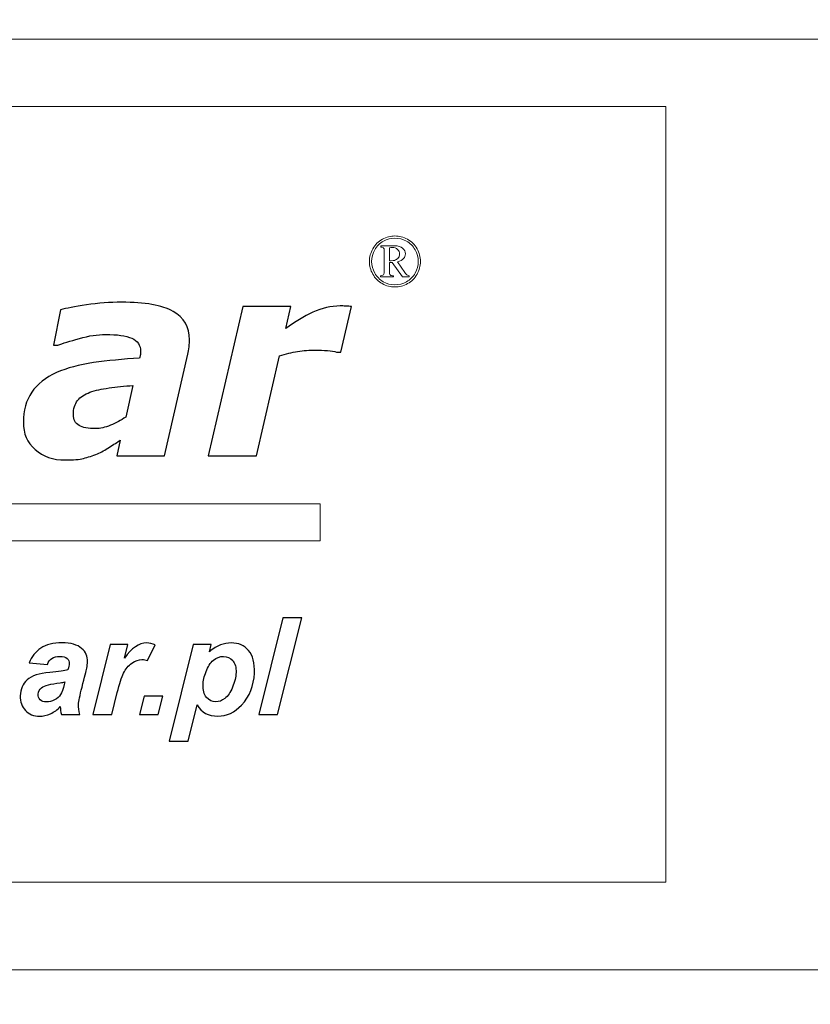
# Model space of a CAD drawing. Units: millimetres. Extents: x -2305 to 2355, y -1209 to 1247.
# Drawn here: x -251 to -235, y -86 to -67 of the extents above; entities that cross this region are included whole.
import ezdxf

# ---------------------------------------------------------------- set-up
doc = ezdxf.new("R2010")
doc.units = ezdxf.units.MM
doc.header["$MEASUREMENT"] = 0
doc.layers.add('Rzuty', color=7, linetype='Continuous')

msp = doc.modelspace()

# ---------------------------------------------------------------- linework, layer by layer
at = {"layer": 'Rzuty', "color": 7, "lineweight": 20}
for points in [[(-308.1388, -85.0544), (291.8612, -85.0544), (291.8612, -48.0544), (-308.1388, -48.0544), (-308.1388, -85.0544)], [(-308.1388, -85.0544), (291.8612, -85.0544), (291.8612, -67.0544), (-308.1388, -67.0544), (-308.1388, -85.0544)], [(-278.1461, -83.3585), (-238.1461, -83.3585), (-238.1461, -68.3585), (-278.1461, -68.3585), (-278.1461, -83.3585)], [(-286.1388, -91.0544), (269.8612, -91.0544), (269.8612, -85.0544), (-286.1388, -85.0544), (-286.1388, -91.0544)]]:
    msp.add_lwpolyline(points, close=True, dxfattribs=at)
for points, knots in [([(-243.3899, -70.8602), (-243.3068, -70.8602), (-243.2258, -70.8813), (-243.1469, -70.9239), (-243.1469, -70.9239), (-243.0681, -70.9661), (-243.0065, -71.0269), (-242.9621, -71.106), (-242.9621, -71.106), (-242.9179, -71.1851), (-242.8958, -71.2676), (-242.8958, -71.3535), (-242.8958, -71.3535), (-242.8958, -71.4388), (-242.9175, -71.5208), (-242.9612, -71.5991), (-242.9612, -71.5991), (-243.0049, -71.6775), (-243.0657, -71.7383), (-243.1443, -71.7818), (-243.1443, -71.7818), (-243.2227, -71.8253), (-243.3044, -71.8469), (-243.3899, -71.8469), (-243.3899, -71.8469), (-243.4752, -71.8469), (-243.5569, -71.8253), (-243.635, -71.7818), (-243.635, -71.7818), (-243.7134, -71.7383), (-243.7742, -71.6775), (-243.8177, -71.5991), (-243.8177, -71.5991), (-243.8614, -71.5208), (-243.8832, -71.4388), (-243.8832, -71.3535), (-243.8832, -71.3535), (-243.8832, -71.2676), (-243.8612, -71.1851), (-243.8167, -71.106), (-243.8167, -71.106), (-243.7726, -71.0269), (-243.7108, -70.9661), (-243.6319, -70.9239), (-243.6319, -70.9239), (-243.5531, -70.8813), (-243.4723, -70.8602), (-243.3899, -70.8602)], [0, 0, 0, 0, 0.0769231, 0.0769231, 0.0769231, 0.0769231, 0.1538462, 0.1538462, 0.1538462, 0.1538462, 0.2307692, 0.2307692, 0.2307692, 0.2307692, 0.3076923, 0.3076923, 0.3076923, 0.3076923, 0.3846154, 0.3846154, 0.3846154, 0.3846154, 0.4615385, 0.4615385, 0.4615385, 0.4615385, 0.5384615, 0.5384615, 0.5384615, 0.5384615, 0.6153846, 0.6153846, 0.6153846, 0.6153846, 0.6923077, 0.6923077, 0.6923077, 0.6923077, 0.7692308, 0.7692308, 0.7692308, 0.7692308, 0.8461538, 0.8461538, 0.8461538, 0.8461538, 1, 1, 1, 1]), ([(-243.3899, -70.9025), (-243.4654, -70.9025), (-243.5393, -70.922), (-243.611, -70.9609), (-243.611, -70.9609), (-243.683, -70.9999), (-243.7391, -71.0554), (-243.7795, -71.1277), (-243.7795, -71.1277), (-243.8198, -71.1999), (-243.84, -71.2752), (-243.84, -71.3535), (-243.84, -71.3535), (-243.84, -71.4314), (-243.8203, -71.506), (-243.7806, -71.5775), (-243.7806, -71.5775), (-243.741, -71.649), (-243.6854, -71.7046), (-243.6139, -71.7445), (-243.6139, -71.7445), (-243.5424, -71.7844), (-243.4678, -71.8044), (-243.3899, -71.8044), (-243.3899, -71.8044), (-243.312, -71.8044), (-243.2372, -71.7844), (-243.1654, -71.7445), (-243.1654, -71.7445), (-243.0937, -71.7046), (-243.0381, -71.649), (-242.9985, -71.5775), (-242.9985, -71.5775), (-242.9588, -71.506), (-242.9388, -71.4314), (-242.9388, -71.3535), (-242.9388, -71.3535), (-242.9388, -71.2752), (-242.959, -71.1999), (-242.9994, -71.1277), (-242.9994, -71.1277), (-243.0398, -71.0554), (-243.0958, -70.9999), (-243.1678, -70.9609), (-243.1678, -70.9609), (-243.2398, -70.922), (-243.3137, -70.9025), (-243.3899, -70.9025)], [0, 0, 0, 0, 0.0769231, 0.0769231, 0.0769231, 0.0769231, 0.1538462, 0.1538462, 0.1538462, 0.1538462, 0.2307692, 0.2307692, 0.2307692, 0.2307692, 0.3076923, 0.3076923, 0.3076923, 0.3076923, 0.3846154, 0.3846154, 0.3846154, 0.3846154, 0.4615385, 0.4615385, 0.4615385, 0.4615385, 0.5384615, 0.5384615, 0.5384615, 0.5384615, 0.6153846, 0.6153846, 0.6153846, 0.6153846, 0.6923077, 0.6923077, 0.6923077, 0.6923077, 0.7692308, 0.7692308, 0.7692308, 0.7692308, 0.8461538, 0.8461538, 0.8461538, 0.8461538, 1, 1, 1, 1]), ([(-243.6626, -71.05), (-243.6626, -71.05), (-243.3939, -71.05), (-243.3939, -71.05), (-243.3939, -71.05), (-243.3267, -71.05), (-243.2754, -71.0652), (-243.2403, -71.0956), (-243.2403, -71.0956), (-243.2049, -71.126), (-243.1873, -71.1628), (-243.1873, -71.206), (-243.1873, -71.206), (-243.1873, -71.2412), (-243.1992, -71.2721), (-243.2232, -71.2989), (-243.2232, -71.2989), (-243.2472, -71.3255), (-243.2866, -71.3459), (-243.3419, -71.3604), (-243.3419, -71.3604), (-243.3419, -71.3604), (-243.1963, -71.5678), (-243.1963, -71.5678), (-243.1963, -71.5678), (-243.1787, -71.5925), (-243.1631, -71.6094), (-243.1491, -71.6186), (-243.1491, -71.6186), (-243.1403, -71.6241), (-243.1279, -71.6276), (-243.1122, -71.6291), (-243.1122, -71.6291), (-243.1122, -71.6291), (-243.1122, -71.6519), (-243.1122, -71.6519), (-243.1122, -71.6519), (-243.1122, -71.6519), (-243.2403, -71.6519), (-243.2403, -71.6519), (-243.2403, -71.6519), (-243.2403, -71.6519), (-243.4448, -71.3702), (-243.4448, -71.3702), (-243.4448, -71.3702), (-243.4448, -71.3702), (-243.4977, -71.3702), (-243.4977, -71.3702), (-243.4977, -71.3702), (-243.4977, -71.3702), (-243.4977, -71.5851), (-243.4977, -71.5851), (-243.4977, -71.5851), (-243.4949, -71.6006), (-243.4882, -71.6117), (-243.4778, -71.6186), (-243.4778, -71.6186), (-243.4673, -71.6255), (-243.4467, -71.6291), (-243.4156, -71.6291), (-243.4156, -71.6291), (-243.4156, -71.6291), (-243.4156, -71.6519), (-243.4156, -71.6519), (-243.4156, -71.6519), (-243.4156, -71.6519), (-243.6709, -71.6519), (-243.6709, -71.6519), (-243.6709, -71.6519), (-243.6709, -71.6519), (-243.6709, -71.6291), (-243.6709, -71.6291), (-243.6709, -71.6291), (-243.6488, -71.6291), (-243.6329, -71.6265), (-243.6236, -71.621), (-243.6236, -71.621), (-243.6144, -71.6158), (-243.6077, -71.6079), (-243.6034, -71.5977), (-243.6034, -71.5977), (-243.6001, -71.5904), (-243.5987, -71.5687), (-243.5987, -71.5331), (-243.5987, -71.5331), (-243.5987, -71.5331), (-243.5987, -71.169), (-243.5987, -71.169), (-243.5987, -71.169), (-243.5987, -71.1348), (-243.5994, -71.1146), (-243.6006, -71.1084), (-243.6006, -71.1084), (-243.6039, -71.0977), (-243.6099, -71.0896), (-243.6184, -71.0837), (-243.6184, -71.0837), (-243.627, -71.078), (-243.6417, -71.0752), (-243.6626, -71.0752), (-243.6626, -71.0752), (-243.6626, -71.0752), (-243.6626, -71.05), (-243.6626, -71.05)], [0, 0, 0, 0, 0.037037, 0.037037, 0.037037, 0.037037, 0.0740741, 0.0740741, 0.0740741, 0.0740741, 0.1111111, 0.1111111, 0.1111111, 0.1111111, 0.1481481, 0.1481481, 0.1481481, 0.1481481, 0.1851852, 0.1851852, 0.1851852, 0.1851852, 0.2222222, 0.2222222, 0.2222222, 0.2222222, 0.2592593, 0.2592593, 0.2592593, 0.2592593, 0.2962963, 0.2962963, 0.2962963, 0.2962963, 0.3333333, 0.3333333, 0.3333333, 0.3333333, 0.3703704, 0.3703704, 0.3703704, 0.3703704, 0.4074074, 0.4074074, 0.4074074, 0.4074074, 0.4444444, 0.4444444, 0.4444444, 0.4444444, 0.4814815, 0.4814815, 0.4814815, 0.4814815, 0.5185185, 0.5185185, 0.5185185, 0.5185185, 0.5555556, 0.5555556, 0.5555556, 0.5555556, 0.5925926, 0.5925926, 0.5925926, 0.5925926, 0.6296296, 0.6296296, 0.6296296, 0.6296296, 0.6666667, 0.6666667, 0.6666667, 0.6666667, 0.7037037, 0.7037037, 0.7037037, 0.7037037, 0.7407407, 0.7407407, 0.7407407, 0.7407407, 0.7777778, 0.7777778, 0.7777778, 0.7777778, 0.8148148, 0.8148148, 0.8148148, 0.8148148, 0.8518519, 0.8518519, 0.8518519, 0.8518519, 0.8888889, 0.8888889, 0.8888889, 0.8888889, 0.9259259, 0.9259259, 0.9259259, 0.9259259, 1, 1, 1, 1]), ([(-243.4977, -71.3402), (-243.4429, -71.3402), (-243.403, -71.335), (-243.3776, -71.3243), (-243.3776, -71.3243), (-243.3524, -71.3136), (-243.3329, -71.2987), (-243.3196, -71.2794), (-243.3196, -71.2794), (-243.3061, -71.2602), (-243.2994, -71.2381), (-243.2994, -71.2136), (-243.2994, -71.2136), (-243.2994, -71.1761), (-243.3125, -71.1445), (-243.3386, -71.1189), (-243.3386, -71.1189), (-243.365, -71.0934), (-243.3985, -71.0806), (-243.4393, -71.0806), (-243.4393, -71.0806), (-243.4569, -71.0806), (-243.4764, -71.0844), (-243.4977, -71.0918), (-243.4977, -71.0918), (-243.4977, -71.0918), (-243.4977, -71.3402), (-243.4977, -71.3402)], [0, 0, 0, 0, 0.125, 0.125, 0.125, 0.125, 0.25, 0.25, 0.25, 0.25, 0.375, 0.375, 0.375, 0.375, 0.5, 0.5, 0.5, 0.5, 0.625, 0.625, 0.625, 0.625, 0.75, 0.75, 0.75, 0.75, 1, 1, 1, 1]), ([(-263.0018, -76.7572), (-263.0018, -76.7572), (-244.8358, -76.7572), (-244.8358, -76.7572), (-244.8358, -76.7572), (-244.8358, -76.7572), (-244.8358, -76.0386), (-244.8358, -76.0386), (-244.8358, -76.0386), (-244.8358, -76.0386), (-263.0018, -76.0386), (-263.0018, -76.0386), (-263.0018, -76.0386), (-263.0018, -76.0386), (-263.0018, -76.7572), (-263.0018, -76.7572)], [0, 0, 0, 0, 0.2, 0.2, 0.2, 0.2, 0.4, 0.4, 0.4, 0.4, 0.6, 0.6, 0.6, 0.6, 1, 1, 1, 1])]:
    msp.add_open_spline(points, degree=3, knots=knots, dxfattribs=at)
at = {"layer": 'Rzuty', "color": 7}
for points, knots in [([(-248.702, -74.8082), (-248.76, -74.846), (-248.8302, -74.8917), (-248.9128, -74.9453), (-248.9128, -74.9453), (-248.9954, -74.998), (-249.071, -75.0402), (-249.1422, -75.0709), (-249.1422, -75.0709), (-249.2379, -75.1104), (-249.3276, -75.1403), (-249.4119, -75.1614), (-249.4119, -75.1614), (-249.4963, -75.1816), (-249.6131, -75.1922), (-249.7625, -75.1922), (-249.7625, -75.1922), (-250.0024, -75.1922), (-250.1983, -75.1245), (-250.3503, -74.9901), (-250.3503, -74.9901), (-250.5023, -74.8556), (-250.5779, -74.6799), (-250.5779, -74.4638), (-250.5779, -74.4638), (-250.5779, -74.2353), (-250.5243, -74.042), (-250.4162, -73.883), (-250.4162, -73.883), (-250.3081, -73.7239), (-250.1474, -73.5974), (-249.9347, -73.5034), (-249.9347, -73.5034), (-249.7353, -73.4138), (-249.498, -73.3496), (-249.223, -73.3101), (-249.223, -73.3101), (-248.9471, -73.2705), (-248.6492, -73.2415), (-248.3285, -73.2231), (-248.3285, -73.2231), (-248.3268, -73.2125), (-248.3233, -73.1958), (-248.318, -73.173), (-248.318, -73.173), (-248.3127, -73.1493), (-248.3101, -73.1229), (-248.3101, -73.0939), (-248.3101, -73.0939), (-248.3101, -72.9727), (-248.3672, -72.8866), (-248.4805, -72.8382), (-248.4805, -72.8382), (-248.5939, -72.789), (-248.7626, -72.7644), (-248.9875, -72.7644), (-248.9875, -72.7644), (-249.1404, -72.7644), (-249.3091, -72.7899), (-249.4927, -72.8417), (-249.4927, -72.8417), (-249.6773, -72.8936), (-249.8161, -72.9358), (-249.9092, -72.9709), (-249.9092, -72.9709), (-249.9092, -72.9709), (-249.9936, -72.9709), (-249.9936, -72.9709), (-249.9936, -72.9709), (-249.9936, -72.9709), (-249.8574, -72.2856), (-249.8574, -72.2856), (-249.8574, -72.2856), (-249.7493, -72.2583), (-249.5824, -72.2276), (-249.3557, -72.1933), (-249.3557, -72.1933), (-249.129, -72.159), (-248.9032, -72.1415), (-248.6782, -72.1415), (-248.6782, -72.1415), (-248.2257, -72.1415), (-247.8927, -72.2012), (-247.681, -72.3189), (-247.681, -72.3189), (-247.4692, -72.4376), (-247.3629, -72.6212), (-247.3629, -72.8699), (-247.3629, -72.8699), (-247.3629, -72.9041), (-247.3664, -72.9489), (-247.3717, -73.0043), (-247.3717, -73.0043), (-247.3778, -73.0588), (-247.3866, -73.1071), (-247.3963, -73.1484), (-247.3963, -73.1484), (-247.3963, -73.1484), (-247.8497, -75.1148), (-247.8497, -75.1148), (-247.8497, -75.1148), (-247.8497, -75.1148), (-248.7714, -75.1148), (-248.7714, -75.1148), (-248.7714, -75.1148), (-248.7714, -75.1148), (-248.702, -74.8082), (-248.702, -74.8082)], [0, 0, 0, 0, 0.0357143, 0.0357143, 0.0357143, 0.0357143, 0.0714286, 0.0714286, 0.0714286, 0.0714286, 0.1071429, 0.1071429, 0.1071429, 0.1071429, 0.1428571, 0.1428571, 0.1428571, 0.1428571, 0.1785714, 0.1785714, 0.1785714, 0.1785714, 0.2142857, 0.2142857, 0.2142857, 0.2142857, 0.25, 0.25, 0.25, 0.25, 0.2857143, 0.2857143, 0.2857143, 0.2857143, 0.3214286, 0.3214286, 0.3214286, 0.3214286, 0.3571429, 0.3571429, 0.3571429, 0.3571429, 0.3928571, 0.3928571, 0.3928571, 0.3928571, 0.4285714, 0.4285714, 0.4285714, 0.4285714, 0.4642857, 0.4642857, 0.4642857, 0.4642857, 0.5, 0.5, 0.5, 0.5, 0.5357143, 0.5357143, 0.5357143, 0.5357143, 0.5714286, 0.5714286, 0.5714286, 0.5714286, 0.6071429, 0.6071429, 0.6071429, 0.6071429, 0.6428571, 0.6428571, 0.6428571, 0.6428571, 0.6785714, 0.6785714, 0.6785714, 0.6785714, 0.7142857, 0.7142857, 0.7142857, 0.7142857, 0.75, 0.75, 0.75, 0.75, 0.7857143, 0.7857143, 0.7857143, 0.7857143, 0.8214286, 0.8214286, 0.8214286, 0.8214286, 0.8571429, 0.8571429, 0.8571429, 0.8571429, 0.8928571, 0.8928571, 0.8928571, 0.8928571, 0.9285714, 0.9285714, 0.9285714, 0.9285714, 1, 1, 1, 1]), ([(-244.4387, -73.1071), (-244.4387, -73.1071), (-244.5213, -73.1071), (-244.5213, -73.1071), (-244.5213, -73.1071), (-244.5617, -73.093), (-244.6206, -73.0825), (-244.6962, -73.0763), (-244.6962, -73.0763), (-244.7717, -73.0693), (-244.8464, -73.0658), (-244.9202, -73.0658), (-244.9202, -73.0658), (-245.0415, -73.0658), (-245.1592, -73.0746), (-245.2725, -73.093), (-245.2725, -73.093), (-245.3859, -73.1106), (-245.5028, -73.1396), (-245.6223, -73.1792), (-245.6223, -73.1792), (-245.6223, -73.1792), (-246.0704, -75.1148), (-246.0704, -75.1148), (-246.0704, -75.1148), (-246.0704, -75.1148), (-247.0026, -75.1148), (-247.0026, -75.1148), (-247.0026, -75.1148), (-247.0026, -75.1148), (-246.3331, -72.2241), (-246.3331, -72.2241), (-246.3331, -72.2241), (-246.3331, -72.2241), (-245.4017, -72.2241), (-245.4017, -72.2241), (-245.4017, -72.2241), (-245.4017, -72.2241), (-245.4992, -72.6484), (-245.4992, -72.6484), (-245.4992, -72.6484), (-245.3244, -72.5202), (-245.1495, -72.4156), (-244.9756, -72.3348), (-244.9756, -72.3348), (-244.8007, -72.2539), (-244.6259, -72.2135), (-244.4492, -72.2135), (-244.4492, -72.2135), (-244.4159, -72.2135), (-244.3798, -72.2144), (-244.3394, -72.2161), (-244.3394, -72.2161), (-244.299, -72.2179), (-244.2638, -72.2205), (-244.2322, -72.2241), (-244.2322, -72.2241), (-244.2322, -72.2241), (-244.4387, -73.1071), (-244.4387, -73.1071)], [0, 0, 0, 0, 0.0625, 0.0625, 0.0625, 0.0625, 0.125, 0.125, 0.125, 0.125, 0.1875, 0.1875, 0.1875, 0.1875, 0.25, 0.25, 0.25, 0.25, 0.3125, 0.3125, 0.3125, 0.3125, 0.375, 0.375, 0.375, 0.375, 0.4375, 0.4375, 0.4375, 0.4375, 0.5, 0.5, 0.5, 0.5, 0.5625, 0.5625, 0.5625, 0.5625, 0.625, 0.625, 0.625, 0.625, 0.6875, 0.6875, 0.6875, 0.6875, 0.75, 0.75, 0.75, 0.75, 0.8125, 0.8125, 0.8125, 0.8125, 0.875, 0.875, 0.875, 0.875, 1, 1, 1, 1]), ([(-248.4568, -73.7503), (-248.622, -73.7643), (-248.7766, -73.7802), (-248.9207, -73.7995), (-248.9207, -73.7995), (-249.0648, -73.8179), (-249.187, -73.8461), (-249.2889, -73.8821), (-249.2889, -73.8821), (-249.3935, -73.9199), (-249.4734, -73.9726), (-249.5279, -74.0411), (-249.5279, -74.0411), (-249.5833, -74.1097), (-249.6105, -74.201), (-249.6105, -74.3144), (-249.6105, -74.3144), (-249.6105, -74.4137), (-249.5736, -74.484), (-249.5007, -74.5244), (-249.5007, -74.5244), (-249.4277, -74.5648), (-249.3223, -74.5841), (-249.1826, -74.5841), (-249.1826, -74.5841), (-249.0921, -74.5841), (-248.9945, -74.5639), (-248.8909, -74.5217), (-248.8909, -74.5217), (-248.7872, -74.4796), (-248.6897, -74.426), (-248.5983, -74.361), (-248.5983, -74.361), (-248.5983, -74.361), (-248.4568, -73.7503), (-248.4568, -73.7503)], [0, 0, 0, 0, 0.1, 0.1, 0.1, 0.1, 0.2, 0.2, 0.2, 0.2, 0.3, 0.3, 0.3, 0.3, 0.4, 0.4, 0.4, 0.4, 0.5, 0.5, 0.5, 0.5, 0.6, 0.6, 0.6, 0.6, 0.7, 0.7, 0.7, 0.7, 0.8, 0.8, 0.8, 0.8, 1, 1, 1, 1]), ([(-246.0254, -80.1142), (-246.0254, -80.1142), (-245.5578, -78.2464), (-245.5578, -78.2464), (-245.5578, -78.2464), (-245.5578, -78.2464), (-245.1933, -78.2464), (-245.1933, -78.2464), (-245.1933, -78.2464), (-245.1933, -78.2464), (-245.6597, -80.1142), (-245.6597, -80.1142), (-245.6597, -80.1142), (-245.6597, -80.1142), (-246.0254, -80.1142), (-246.0254, -80.1142)], [0, 0, 0, 0, 0.2, 0.2, 0.2, 0.2, 0.4, 0.4, 0.4, 0.4, 0.6, 0.6, 0.6, 0.6, 1, 1, 1, 1]), ([(-250.1084, -79.1444), (-250.1084, -79.1444), (-250.4643, -79.114), (-250.4643, -79.114), (-250.4643, -79.114), (-250.4184, -78.9935), (-250.3433, -78.8992), (-250.2392, -78.8313), (-250.2392, -78.8313), (-250.1346, -78.7635), (-249.9988, -78.7291), (-249.8318, -78.7291), (-249.8318, -78.7291), (-249.6574, -78.7291), (-249.5302, -78.7644), (-249.45, -78.8344), (-249.45, -78.8344), (-249.3694, -78.9044), (-249.3316, -78.9901), (-249.3357, -79.091), (-249.3357, -79.091), (-249.3374, -79.1318), (-249.3426, -79.1753), (-249.3518, -79.221), (-249.3518, -79.221), (-249.3607, -79.2671), (-249.3908, -79.3875), (-249.4423, -79.5828), (-249.4423, -79.5828), (-249.4846, -79.7441), (-249.507, -79.8572), (-249.5097, -79.922), (-249.5097, -79.922), (-249.512, -79.9794), (-249.5047, -80.0438), (-249.487, -80.1142), (-249.487, -80.1142), (-249.487, -80.1142), (-249.8423, -80.1142), (-249.8423, -80.1142), (-249.8423, -80.1142), (-249.8547, -80.0651), (-249.8618, -80.0142), (-249.8631, -79.9611), (-249.8631, -79.9611), (-249.919, -80.0207), (-249.9822, -80.0664), (-250.0531, -80.0981), (-250.0531, -80.0981), (-250.1244, -80.1303), (-250.195, -80.1459), (-250.2655, -80.1459), (-250.2655, -80.1459), (-250.3777, -80.1459), (-250.4688, -80.1094), (-250.5388, -80.0359), (-250.5388, -80.0359), (-250.6085, -79.9624), (-250.6412, -79.8681), (-250.6365, -79.7524), (-250.6365, -79.7524), (-250.6312, -79.6232), (-250.587, -79.5202), (-250.5038, -79.4428), (-250.5038, -79.4428), (-250.4201, -79.3654), (-250.2747, -79.3188), (-250.068, -79.3027), (-250.068, -79.3027), (-249.893, -79.2884), (-249.7762, -79.271), (-249.7167, -79.2506), (-249.7167, -79.2506), (-249.6994, -79.1992), (-249.6898, -79.1588), (-249.6885, -79.1279), (-249.6885, -79.1279), (-249.687, -79.0892), (-249.7017, -79.0562), (-249.7319, -79.0301), (-249.7319, -79.0301), (-249.7622, -79.0036), (-249.8082, -78.9905), (-249.8704, -78.9905), (-249.8704, -78.9905), (-249.9356, -78.9905), (-249.9879, -79.004), (-250.0269, -79.0305), (-250.0269, -79.0305), (-250.0658, -79.0575), (-250.093, -79.0953), (-250.1084, -79.1444)], [0, 0, 0, 0, 0.0416667, 0.0416667, 0.0416667, 0.0416667, 0.0833333, 0.0833333, 0.0833333, 0.0833333, 0.125, 0.125, 0.125, 0.125, 0.1666667, 0.1666667, 0.1666667, 0.1666667, 0.2083333, 0.2083333, 0.2083333, 0.2083333, 0.25, 0.25, 0.25, 0.25, 0.2916667, 0.2916667, 0.2916667, 0.2916667, 0.3333333, 0.3333333, 0.3333333, 0.3333333, 0.375, 0.375, 0.375, 0.375, 0.4166667, 0.4166667, 0.4166667, 0.4166667, 0.4583333, 0.4583333, 0.4583333, 0.4583333, 0.5, 0.5, 0.5, 0.5, 0.5416667, 0.5416667, 0.5416667, 0.5416667, 0.5833333, 0.5833333, 0.5833333, 0.5833333, 0.625, 0.625, 0.625, 0.625, 0.6666667, 0.6666667, 0.6666667, 0.6666667, 0.7083333, 0.7083333, 0.7083333, 0.7083333, 0.75, 0.75, 0.75, 0.75, 0.7916667, 0.7916667, 0.7916667, 0.7916667, 0.8333333, 0.8333333, 0.8333333, 0.8333333, 0.875, 0.875, 0.875, 0.875, 0.9166667, 0.9166667, 0.9166667, 0.9166667, 1, 1, 1, 1]), ([(-248.8952, -78.7613), (-248.8952, -78.7613), (-248.5538, -78.7613), (-248.5538, -78.7613), (-248.5538, -78.7613), (-248.5538, -78.7613), (-248.6193, -79.0236), (-248.6193, -79.0236), (-248.6193, -79.0236), (-248.4839, -78.8274), (-248.3419, -78.7291), (-248.1932, -78.7291), (-248.1932, -78.7291), (-248.1406, -78.7291), (-248.0847, -78.7426), (-248.0253, -78.7687), (-248.0253, -78.7687), (-248.0253, -78.7687), (-248.178, -79.0683), (-248.178, -79.0683), (-248.178, -79.0683), (-248.2105, -79.0562), (-248.2455, -79.0505), (-248.2829, -79.0505), (-248.2829, -79.0505), (-248.3456, -79.0505), (-248.4104, -79.074), (-248.4776, -79.1218), (-248.4776, -79.1218), (-248.5443, -79.1692), (-248.5978, -79.2327), (-248.6376, -79.3123), (-248.6376, -79.3123), (-248.6773, -79.3915), (-248.7186, -79.5176), (-248.7613, -79.6898), (-248.7613, -79.6898), (-248.7613, -79.6898), (-248.8677, -80.1142), (-248.8677, -80.1142), (-248.8677, -80.1142), (-248.8677, -80.1142), (-249.2335, -80.1142), (-249.2335, -80.1142), (-249.2335, -80.1142), (-249.2335, -80.1142), (-248.8952, -78.7613), (-248.8952, -78.7613)], [0, 0, 0, 0, 0.0769231, 0.0769231, 0.0769231, 0.0769231, 0.1538462, 0.1538462, 0.1538462, 0.1538462, 0.2307692, 0.2307692, 0.2307692, 0.2307692, 0.3076923, 0.3076923, 0.3076923, 0.3076923, 0.3846154, 0.3846154, 0.3846154, 0.3846154, 0.4615385, 0.4615385, 0.4615385, 0.4615385, 0.5384615, 0.5384615, 0.5384615, 0.5384615, 0.6153846, 0.6153846, 0.6153846, 0.6153846, 0.6923077, 0.6923077, 0.6923077, 0.6923077, 0.7692308, 0.7692308, 0.7692308, 0.7692308, 0.8461538, 0.8461538, 0.8461538, 0.8461538, 1, 1, 1, 1]), ([(-247.2901, -78.7613), (-247.2901, -78.7613), (-246.9435, -78.7613), (-246.9435, -78.7613), (-246.9435, -78.7613), (-246.9435, -78.7613), (-246.9782, -78.9001), (-246.9782, -78.9001), (-246.9782, -78.9001), (-246.9018, -78.8387), (-246.8309, -78.7952), (-246.7655, -78.7687), (-246.7655, -78.7687), (-246.6996, -78.7426), (-246.6299, -78.7291), (-246.5559, -78.7291), (-246.5559, -78.7291), (-246.4142, -78.7291), (-246.3023, -78.7783), (-246.2201, -78.8757), (-246.2201, -78.8757), (-246.1376, -78.9735), (-246.1005, -79.1192), (-246.1084, -79.3127), (-246.1084, -79.3127), (-246.1184, -79.5567), (-246.2012, -79.7624), (-246.3567, -79.9307), (-246.3567, -79.9307), (-246.49, -80.0742), (-246.6438, -80.1459), (-246.8178, -80.1459), (-246.8178, -80.1459), (-246.9969, -80.1459), (-247.1297, -80.0733), (-247.215, -79.9281), (-247.215, -79.9281), (-247.215, -79.9281), (-247.3903, -80.6304), (-247.3903, -80.6304), (-247.3903, -80.6304), (-247.3903, -80.6304), (-247.756, -80.6304), (-247.756, -80.6304), (-247.756, -80.6304), (-247.756, -80.6304), (-247.2901, -78.7613), (-247.2901, -78.7613)], [0, 0, 0, 0, 0.0769231, 0.0769231, 0.0769231, 0.0769231, 0.1538462, 0.1538462, 0.1538462, 0.1538462, 0.2307692, 0.2307692, 0.2307692, 0.2307692, 0.3076923, 0.3076923, 0.3076923, 0.3076923, 0.3846154, 0.3846154, 0.3846154, 0.3846154, 0.4615385, 0.4615385, 0.4615385, 0.4615385, 0.5384615, 0.5384615, 0.5384615, 0.5384615, 0.6153846, 0.6153846, 0.6153846, 0.6153846, 0.6923077, 0.6923077, 0.6923077, 0.6923077, 0.7692308, 0.7692308, 0.7692308, 0.7692308, 0.8461538, 0.8461538, 0.8461538, 0.8461538, 1, 1, 1, 1]), ([(-247.1013, -79.5371), (-247.1056, -79.6424), (-247.0832, -79.7241), (-247.0343, -79.7824), (-247.0343, -79.7824), (-246.985, -79.8407), (-246.9256, -79.8694), (-246.8561, -79.8694), (-246.8561, -79.8694), (-246.796, -79.8694), (-246.7369, -79.8476), (-246.6791, -79.8041), (-246.6791, -79.8041), (-246.6212, -79.7602), (-246.5716, -79.6876), (-246.5306, -79.5863), (-246.5306, -79.5863), (-246.4894, -79.4845), (-246.4674, -79.3906), (-246.4638, -79.304), (-246.4638, -79.304), (-246.4597, -79.2027), (-246.4804, -79.1253), (-246.5269, -79.0714), (-246.5269, -79.0714), (-246.5729, -79.0175), (-246.6332, -78.9905), (-246.708, -78.9905), (-246.708, -78.9905), (-246.778, -78.9905), (-246.8425, -79.0153), (-246.9015, -79.0649), (-246.9015, -79.0649), (-246.9609, -79.1149), (-247.0083, -79.1879), (-247.0439, -79.284), (-247.0439, -79.284), (-247.0792, -79.3806), (-247.0983, -79.4649), (-247.1013, -79.5371)], [0, 0, 0, 0, 0.0909091, 0.0909091, 0.0909091, 0.0909091, 0.1818182, 0.1818182, 0.1818182, 0.1818182, 0.2727273, 0.2727273, 0.2727273, 0.2727273, 0.3636364, 0.3636364, 0.3636364, 0.3636364, 0.4545455, 0.4545455, 0.4545455, 0.4545455, 0.5454545, 0.5454545, 0.5454545, 0.5454545, 0.6363636, 0.6363636, 0.6363636, 0.6363636, 0.7272727, 0.7272727, 0.7272727, 0.7272727, 0.8181818, 0.8181818, 0.8181818, 0.8181818, 1, 1, 1, 1]), ([(-249.7745, -79.4836), (-249.7968, -79.4893), (-249.8266, -79.4949), (-249.8633, -79.5002), (-249.8633, -79.5002), (-250.0474, -79.5223), (-250.1687, -79.5545), (-250.2265, -79.5971), (-250.2265, -79.5971), (-250.2678, -79.6276), (-250.289, -79.6689), (-250.2912, -79.7206), (-250.2912, -79.7206), (-250.2929, -79.7628), (-250.2792, -79.7989), (-250.2498, -79.8281), (-250.2498, -79.8281), (-250.2207, -79.8576), (-250.1808, -79.872), (-250.1308, -79.872), (-250.1308, -79.872), (-250.0755, -79.872), (-250.0228, -79.8589), (-249.973, -79.832), (-249.973, -79.832), (-249.9228, -79.8054), (-249.8849, -79.7707), (-249.8592, -79.7289), (-249.8592, -79.7289), (-249.8332, -79.6867), (-249.8092, -79.6211), (-249.7868, -79.5319), (-249.7868, -79.5319), (-249.7868, -79.5319), (-249.7745, -79.4836), (-249.7745, -79.4836)], [0, 0, 0, 0, 0.1, 0.1, 0.1, 0.1, 0.2, 0.2, 0.2, 0.2, 0.3, 0.3, 0.3, 0.3, 0.4, 0.4, 0.4, 0.4, 0.5, 0.5, 0.5, 0.5, 0.6, 0.6, 0.6, 0.6, 0.7, 0.7, 0.7, 0.7, 0.8, 0.8, 0.8, 0.8, 1, 1, 1, 1]), ([(-248.2428, -79.7611), (-248.2428, -79.7611), (-247.881, -79.7611), (-247.881, -79.7611), (-247.881, -79.7611), (-247.881, -79.7611), (-247.9693, -80.1142), (-247.9693, -80.1142), (-247.9693, -80.1142), (-247.9693, -80.1142), (-248.3311, -80.1142), (-248.3311, -80.1142), (-248.3311, -80.1142), (-248.3311, -80.1142), (-248.2428, -79.7611), (-248.2428, -79.7611)], [0, 0, 0, 0, 0.2, 0.2, 0.2, 0.2, 0.4, 0.4, 0.4, 0.4, 0.6, 0.6, 0.6, 0.6, 1, 1, 1, 1])]:
    msp.add_open_spline(points, degree=3, knots=knots, dxfattribs=at)

doc.saveas('drawing.dxf')
